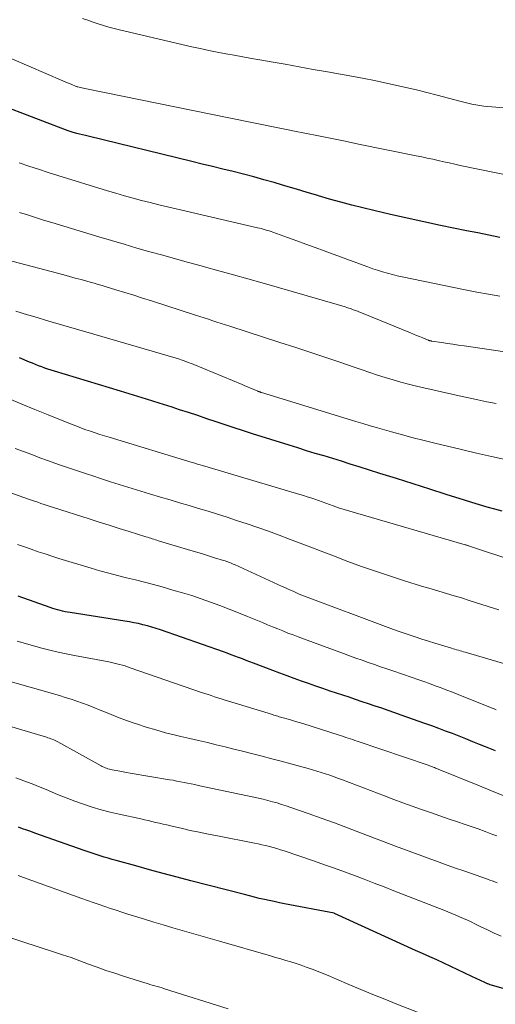
# Model space of a CAD drawing. Units: feet. Extents: x 1924998 to 1930052, y 515000 to 520000.
# Drawn here: x 1925192 to 1925247, y 516775 to 516889 of the extents above; entities that cross this region are included whole.
import ezdxf

# ---------------------------------------------------------------- set-up
doc = ezdxf.new("R2010")
doc.units = ezdxf.units.FT
doc.header["$LTSCALE"] = 100
doc.header["$MEASUREMENT"] = 0
doc.layers.add('CONTOUR INDEX', color=32, linetype='Continuous', lineweight=25)
doc.layers.add('CONTOUR INTERMEDIATE', color=40, linetype='Continuous', lineweight=15)

msp = doc.modelspace()

# ---------------------------------------------------------------- linework, layer by layer
at = {"layer": 'CONTOUR INDEX', "flags": 128}
for points, elevation in [([(1925247.37, 516863.72), (1925246.08, 516863.98), (1925244.8, 516864.24), (1925243.51, 516864.5), (1925240.52, 516865.12), (1925238.59, 516865.52), (1925236.66, 516865.95), (1925234.74, 516866.38), (1925232.81, 516866.84), (1925231.56, 516867.14), (1925230.27, 516867.46), (1925228.99, 516867.79), (1925227.71, 516868.15), (1925226.43, 516868.53), (1925226.36, 516868.55), (1925225.12, 516868.92), (1925223.89, 516869.29), (1925222.66, 516869.66), (1925221.43, 516870.02), (1925221.31, 516870.05), (1925220.13, 516870.39), (1925218.95, 516870.71), (1925217.77, 516871.02), (1925216.58, 516871.32), (1925215.39, 516871.61), (1925214.2, 516871.9), (1925213.01, 516872.19), (1925211.82, 516872.48), (1925199.85, 516875.4), (1925199.52, 516875.48), (1925199.19, 516875.56), (1925198.86, 516875.65), (1925198.53, 516875.73), (1925198.1, 516875.85), (1925197.99, 516875.88), (1925197.88, 516875.91), (1925197.77, 516875.94), (1925197.66, 516875.98), (1925197.55, 516876.01), (1925197.44, 516876.05), (1925197.33, 516876.09), (1925197.22, 516876.13), (1925185.93, 516880.44)], 800), ([(1925247.64, 516832.13), (1925246.76, 516832.36), (1925245.88, 516832.61), (1925245, 516832.87), (1925244.13, 516833.14), (1925243.26, 516833.41), (1925241.18, 516834.07), (1925239.26, 516834.68), (1925237.35, 516835.28), (1925235.44, 516835.89), (1925233.52, 516836.49), (1925231.11, 516837.26), (1925230.1, 516837.57), (1925229.09, 516837.89), (1925228.08, 516838.2), (1925227.07, 516838.51), (1925226.06, 516838.81), (1925225.05, 516839.12), (1925224.04, 516839.44), (1925223.04, 516839.75), (1925218.83, 516841.06), (1925217.77, 516841.4), (1925216.71, 516841.74), (1925215.65, 516842.09), (1925214.6, 516842.44), (1925213.54, 516842.8), (1925212.49, 516843.16), (1925211.43, 516843.51), (1925210.38, 516843.85), (1925209.53, 516844.13), (1925208.04, 516844.6), (1925206.56, 516845.08), (1925205.07, 516845.54), (1925203.58, 516845.99), (1925195.95, 516848.28), (1925195.58, 516848.4), (1925195.21, 516848.52), (1925194.85, 516848.64), (1925194.49, 516848.78), (1925194.13, 516848.91), (1925193.77, 516849.05), (1925193.41, 516849.2), (1925193.06, 516849.35), (1925191.91, 516849.84)], 780), ([(1925246.84, 516804.5), (1925245.71, 516804.95), (1925245.02, 516805.23), (1925244.23, 516805.54), (1925243.45, 516805.85), (1925242.66, 516806.16), (1925241.88, 516806.47), (1925241.09, 516806.77), (1925240.3, 516807.07), (1925239.5, 516807.36), (1925238.71, 516807.65), (1925235.98, 516808.61), (1925235.23, 516808.87), (1925234.48, 516809.13), (1925233.72, 516809.39), (1925232.97, 516809.65), (1925232.21, 516809.9), (1925231.46, 516810.15), (1925230.7, 516810.4), (1925229.95, 516810.66), (1925227.77, 516811.38), (1925226.94, 516811.66), (1925226.11, 516811.95), (1925225.28, 516812.24), (1925224.45, 516812.53), (1925223.63, 516812.83), (1925222.8, 516813.13), (1925221.98, 516813.43), (1925221.16, 516813.75), (1925218.94, 516814.59), (1925218.51, 516814.76), (1925218.08, 516814.92), (1925217.64, 516815.09), (1925217.21, 516815.25), (1925216.77, 516815.42), (1925216.34, 516815.58), (1925215.9, 516815.74), (1925215.46, 516815.89), (1925208.21, 516818.43), (1925207.7, 516818.6), (1925207.2, 516818.76), (1925206.68, 516818.91), (1925206.17, 516819.04), (1925205.65, 516819.16), (1925205.13, 516819.27), (1925204.61, 516819.37), (1925204.08, 516819.46), (1925197.77, 516820.44), (1925197.48, 516820.49), (1925197.18, 516820.54), (1925196.89, 516820.6), (1925196.6, 516820.67), (1925196.32, 516820.74), (1925196.03, 516820.83), (1925195.75, 516820.92), (1925195.47, 516821.01), (1925191.76, 516822.35)], 760), ([(1925258.79, 516773.94), (1925246.23, 516777.5), (1925246.15, 516777.52), (1925246.07, 516777.55), (1925245.99, 516777.58), (1925245.92, 516777.61), (1925245.84, 516777.64), (1925245.76, 516777.67), (1925245.69, 516777.7), (1925245.62, 516777.74), (1925244.13, 516778.46), (1925243.33, 516778.84), (1925242.52, 516779.23), (1925241.7, 516779.61), (1925240.89, 516779.98), (1925240.07, 516780.35), (1925239.26, 516780.72), (1925238.44, 516781.09), (1925237.62, 516781.46), (1925228.29, 516785.71), (1925228.22, 516785.74), (1925222.49, 516786.84), (1925221.91, 516786.96), (1925221.33, 516787.08), (1925220.75, 516787.2), (1925220.18, 516787.33), (1925219.6, 516787.46), (1925219.03, 516787.6), (1925218.46, 516787.74), (1925217.88, 516787.89), (1925211.69, 516789.49), (1925210.1, 516789.91), (1925208.51, 516790.33), (1925206.92, 516790.76), (1925205.33, 516791.2), (1925203.08, 516791.83), (1925202.62, 516791.96), (1925202.15, 516792.1), (1925201.69, 516792.23), (1925201.23, 516792.37), (1925200.77, 516792.51), (1925200.31, 516792.66), (1925199.85, 516792.82), (1925199.39, 516792.97), (1925193.71, 516794.99), (1925193.24, 516795.16), (1925192.76, 516795.33), (1925192.28, 516795.5), (1925191.81, 516795.66)], 740)]:
    msp.add_lwpolyline(points, dxfattribs=dict(at, elevation=elevation))
at = {"layer": 'CONTOUR INTERMEDIATE', "flags": 128}
for points, elevation in [([(1925251.53, 516878.39), (1925246.43, 516878.79), (1925245.96, 516878.83), (1925245.5, 516878.88), (1925245.03, 516878.95), (1925244.57, 516879.03), (1925244.11, 516879.12), (1925243.65, 516879.22), (1925243.19, 516879.33), (1925242.73, 516879.44), (1925240.12, 516880.13), (1925238.92, 516880.44), (1925237.72, 516880.74), (1925236.52, 516881.03), (1925235.31, 516881.31), (1925234.1, 516881.57), (1925232.89, 516881.82), (1925231.68, 516882.06), (1925230.46, 516882.29), (1925227.46, 516882.83), (1925225.83, 516883.12), (1925224.21, 516883.41), (1925222.58, 516883.7), (1925220.95, 516883.99), (1925219.67, 516884.21), (1925218.68, 516884.38), (1925217.7, 516884.56), (1925216.71, 516884.74), (1925215.72, 516884.92), (1925214.74, 516885.11), (1925213.76, 516885.3), (1925212.78, 516885.51), (1925211.8, 516885.73), (1925203.46, 516887.67), (1925202.85, 516887.82), (1925202.23, 516887.99), (1925201.62, 516888.18), (1925201.01, 516888.37), (1925200.41, 516888.58), (1925199.81, 516888.79), (1925199.2, 516889)], 808), ([(1925249.02, 516870.74), (1925242.79, 516872.04), (1925242.16, 516872.18), (1925241.52, 516872.32), (1925240.88, 516872.46), (1925240.25, 516872.6), (1925239.61, 516872.74), (1925238.97, 516872.88), (1925238.34, 516873.02), (1925237.7, 516873.15), (1925231.06, 516874.5), (1925229.52, 516874.82), (1925227.97, 516875.13), (1925226.42, 516875.44), (1925224.87, 516875.74), (1925223.67, 516875.98), (1925222.72, 516876.17), (1925221.77, 516876.36), (1925220.82, 516876.55), (1925219.87, 516876.74), (1925218.92, 516876.94), (1925217.97, 516877.13), (1925217.03, 516877.33), (1925216.08, 516877.52), (1925199.65, 516880.88), (1925199.47, 516880.91), (1925199.3, 516880.95), (1925199.12, 516880.99), (1925198.95, 516881.03), (1925198.64, 516881.11), (1925198.62, 516881.11), (1925198.61, 516881.11), (1925198.59, 516881.12), (1925198.58, 516881.12), (1925198.51, 516881.14), (1925198.5, 516881.15), (1925198.48, 516881.15), (1925198.47, 516881.16), (1925197.97, 516881.36), (1925197.71, 516881.47), (1925197.45, 516881.58), (1925197.19, 516881.69), (1925196.94, 516881.8), (1925191.05, 516884.33)], 804), ([(1925247.36, 516856.93), (1925246.03, 516857.17), (1925244.7, 516857.42), (1925243.36, 516857.69), (1925236.09, 516859.18), (1925235.52, 516859.31), (1925234.95, 516859.45), (1925234.38, 516859.6), (1925233.81, 516859.76), (1925233.25, 516859.94), (1925232.69, 516860.12), (1925232.14, 516860.32), (1925231.58, 516860.51), (1925227.1, 516862.16), (1925226.04, 516862.55), (1925224.98, 516862.93), (1925223.91, 516863.32), (1925222.85, 516863.71), (1925221.17, 516864.32), (1925220.95, 516864.4), (1925220.73, 516864.47), (1925220.51, 516864.54), (1925220.28, 516864.61), (1925220.06, 516864.68), (1925219.83, 516864.74), (1925219.61, 516864.79), (1925219.38, 516864.85), (1925210, 516867.02), (1925209, 516867.26), (1925208, 516867.5), (1925207.01, 516867.75), (1925206.02, 516868), (1925205.03, 516868.27), (1925204.04, 516868.54), (1925203.05, 516868.83), (1925202.07, 516869.12), (1925196.35, 516870.88), (1925195.23, 516871.23), (1925194.11, 516871.59), (1925193, 516871.96), (1925191.89, 516872.34)], 796), ([(1925252.62, 516849.85), (1925243.24, 516851.22), (1925242.59, 516851.31), (1925241.95, 516851.4), (1925241.3, 516851.5), (1925240.66, 516851.59), (1925239.48, 516851.77), (1925239.43, 516851.78), (1925239.37, 516851.79), (1925239.32, 516851.8), (1925239.27, 516851.81), (1925239.22, 516851.83), (1925239.17, 516851.84), (1925239.12, 516851.86), (1925239.07, 516851.88), (1925238.46, 516852.13), (1925238.1, 516852.28), (1925237.75, 516852.42), (1925237.39, 516852.57), (1925237.04, 516852.71), (1925231.57, 516854.96), (1925231.29, 516855.07), (1925231.01, 516855.18), (1925230.72, 516855.29), (1925230.43, 516855.39), (1925230.2, 516855.48), (1925229.8, 516855.62), (1925229.39, 516855.75), (1925228.98, 516855.88), (1925228.57, 516856), (1925219.94, 516858.48), (1925218.27, 516858.96), (1925216.61, 516859.42), (1925214.94, 516859.88), (1925213.27, 516860.34), (1925212.9, 516860.44), (1925211.41, 516860.84), (1925209.93, 516861.24), (1925208.45, 516861.66), (1925206.96, 516862.07), (1925205.48, 516862.5), (1925204.01, 516862.93), (1925202.53, 516863.36), (1925201.06, 516863.81), (1925195.64, 516865.45), (1925194.71, 516865.73), (1925193.78, 516866.02), (1925192.86, 516866.32), (1925191.93, 516866.61)], 792), ([(1925246.93, 516844.57), (1925245.86, 516844.77), (1925244.8, 516844.98), (1925243.74, 516845.2), (1925242.68, 516845.44), (1925237.75, 516846.58), (1925236.83, 516846.8), (1925235.93, 516847.03), (1925235.03, 516847.29), (1925234.13, 516847.57), (1925233.23, 516847.85), (1925232.34, 516848.15), (1925231.45, 516848.44), (1925230.56, 516848.75), (1925228.89, 516849.32), (1925227.16, 516849.91), (1925225.44, 516850.49), (1925223.7, 516851.06), (1925221.97, 516851.62), (1925216.18, 516853.48), (1925215.69, 516853.64), (1925215.2, 516853.8), (1925214.71, 516853.96), (1925214.22, 516854.12), (1925213.73, 516854.28), (1925213.23, 516854.44), (1925212.74, 516854.6), (1925212.25, 516854.76), (1925207.15, 516856.4), (1925206.13, 516856.72), (1925205.1, 516857.05), (1925204.08, 516857.36), (1925203.05, 516857.68), (1925201.92, 516858.03), (1925201.46, 516858.17), (1925201, 516858.3), (1925200.53, 516858.44), (1925200.07, 516858.57), (1925199.68, 516858.68), (1925199.02, 516858.86), (1925198.36, 516859.04), (1925197.69, 516859.22), (1925197.03, 516859.4), (1925188.97, 516861.52)], 788), ([(1925248.15, 516838.05), (1925246.41, 516838.43), (1925244.66, 516838.83), (1925242.93, 516839.24), (1925239.87, 516839.97), (1925238.61, 516840.28), (1925237.36, 516840.6), (1925236.11, 516840.93), (1925234.87, 516841.28), (1925234.05, 516841.51), (1925233.22, 516841.76), (1925232.38, 516842), (1925231.55, 516842.25), (1925230.72, 516842.5), (1925219.84, 516845.84), (1925219.79, 516845.85), (1925219.73, 516845.87), (1925219.68, 516845.89), (1925219.63, 516845.9), (1925219.58, 516845.92), (1925219.53, 516845.94), (1925219.48, 516845.96), (1925219.43, 516845.98), (1925218.89, 516846.21), (1925218.57, 516846.34), (1925218.25, 516846.47), (1925217.93, 516846.61), (1925217.61, 516846.74), (1925212.06, 516849.05), (1925211.78, 516849.16), (1925211.49, 516849.27), (1925211.21, 516849.38), (1925210.92, 516849.48), (1925210.69, 516849.56), (1925210.29, 516849.7), (1925209.89, 516849.83), (1925209.48, 516849.96), (1925209.07, 516850.08), (1925200.5, 516852.56), (1925198.77, 516853.06), (1925197.05, 516853.57), (1925195.32, 516854.08), (1925193.59, 516854.59), (1925192.86, 516854.8), (1925191.5, 516855.22)], 784), ([(1925254.89, 516824.44), (1925243.85, 516828.11), (1925243.79, 516828.13), (1925243.73, 516828.15), (1925243.67, 516828.16), (1925243.61, 516828.18), (1925243.55, 516828.2), (1925243.49, 516828.22), (1925243.43, 516828.24), (1925243.36, 516828.25), (1925230.68, 516831.93), (1925230.03, 516832.12), (1925229.39, 516832.32), (1925228.75, 516832.54), (1925228.12, 516832.76), (1925227.7, 516832.9), (1925227.28, 516833.06), (1925226.85, 516833.21), (1925226.42, 516833.36), (1925225.99, 516833.52), (1925225.56, 516833.67), (1925225.13, 516833.81), (1925224.7, 516833.95), (1925224.26, 516834.08), (1925213.8, 516837.18), (1925213.69, 516837.21), (1925213.06, 516837.4), (1925212.76, 516837.49), (1925212.46, 516837.58), (1925212.15, 516837.67), (1925211.85, 516837.76), (1925202.26, 516840.67), (1925201.72, 516840.83), (1925201.18, 516841), (1925200.65, 516841.18), (1925200.12, 516841.36), (1925199.59, 516841.54), (1925199.06, 516841.73), (1925198.53, 516841.93), (1925198.01, 516842.14), (1925195.23, 516843.25), (1925193.71, 516843.87), (1925192.18, 516844.5), (1925190.67, 516845.13)], 776), ([(1925247.24, 516820.77), (1925244.68, 516821.58), (1925243.81, 516821.85), (1925242.94, 516822.12), (1925242.07, 516822.38), (1925241.2, 516822.64), (1925240.32, 516822.9), (1925239.45, 516823.16), (1925238.58, 516823.42), (1925237.71, 516823.69), (1925236.22, 516824.15), (1925234.61, 516824.67), (1925233.01, 516825.2), (1925231.41, 516825.76), (1925229.83, 516826.35), (1925227.97, 516827.05), (1925226.75, 516827.51), (1925225.53, 516827.98), (1925224.31, 516828.45), (1925223.1, 516828.92), (1925221.88, 516829.38), (1925220.66, 516829.83), (1925219.43, 516830.26), (1925218.19, 516830.68), (1925216.95, 516831.08), (1925215.87, 516831.44), (1925214.78, 516831.78), (1925213.69, 516832.12), (1925212.59, 516832.46), (1925211.5, 516832.78), (1925210.4, 516833.11), (1925209.3, 516833.44), (1925208.21, 516833.77), (1925206.94, 516834.14), (1925205.43, 516834.6), (1925203.93, 516835.07), (1925202.42, 516835.54), (1925200.92, 516836.02), (1925200.72, 516836.09), (1925199.32, 516836.55), (1925197.92, 516837.02), (1925196.53, 516837.5), (1925195.15, 516838), (1925194.27, 516838.31), (1925193.33, 516838.66), (1925192.38, 516839.01), (1925191.43, 516839.36)], 772), ([(1925248.96, 516814.23), (1925243.37, 516815.85), (1925243.17, 516815.91), (1925242.97, 516815.97), (1925242.77, 516816.03), (1925242.57, 516816.09), (1925242.37, 516816.15), (1925242.17, 516816.21), (1925241.96, 516816.27), (1925241.76, 516816.33), (1925240.64, 516816.67), (1925239.87, 516816.9), (1925239.11, 516817.14), (1925238.35, 516817.38), (1925237.59, 516817.63), (1925235.95, 516818.18), (1925235.84, 516818.21), (1925235.73, 516818.25), (1925235.63, 516818.29), (1925235.52, 516818.32), (1925235.42, 516818.36), (1925235.31, 516818.4), (1925235.21, 516818.44), (1925235.1, 516818.48), (1925224.18, 516822.58), (1925224.12, 516822.6), (1925223.5, 516822.89), (1925223.18, 516823.03), (1925222.87, 516823.18), (1925222.55, 516823.32), (1925222.24, 516823.46), (1925216.75, 516825.97), (1925216.59, 516826.04), (1925216.43, 516826.1), (1925216.28, 516826.17), (1925216.12, 516826.23), (1925215.96, 516826.29), (1925215.8, 516826.34), (1925215.64, 516826.4), (1925215.48, 516826.45), (1925214.43, 516826.77), (1925213.75, 516826.99), (1925213.06, 516827.2), (1925212.37, 516827.41), (1925211.69, 516827.61), (1925207.98, 516828.73), (1925207.79, 516828.79), (1925207.61, 516828.84), (1925207.42, 516828.9), (1925207.24, 516828.95), (1925207.06, 516829.01), (1925206.87, 516829.07), (1925206.69, 516829.12), (1925206.5, 516829.18), (1925204.57, 516829.79), (1925203.41, 516830.15), (1925202.26, 516830.52), (1925201.11, 516830.88), (1925199.96, 516831.25), (1925195.84, 516832.56), (1925195.47, 516832.68), (1925195.11, 516832.8), (1925194.75, 516832.92), (1925194.39, 516833.04), (1925194.03, 516833.16), (1925193.67, 516833.28), (1925193.31, 516833.4), (1925192.95, 516833.53), (1925187.12, 516835.59)], 768), ([(1925246.95, 516809.22), (1925246.71, 516809.32), (1925246.46, 516809.42), (1925242.56, 516810.98), (1925241.9, 516811.24), (1925241.24, 516811.5), (1925240.57, 516811.75), (1925239.91, 516812), (1925239.24, 516812.24), (1925238.57, 516812.48), (1925237.9, 516812.72), (1925237.23, 516812.95), (1925235.02, 516813.7), (1925234.31, 516813.95), (1925233.59, 516814.19), (1925232.88, 516814.44), (1925232.16, 516814.69), (1925231.45, 516814.94), (1925230.73, 516815.19), (1925230.02, 516815.45), (1925229.31, 516815.71), (1925224.69, 516817.41), (1925224.09, 516817.63), (1925223.49, 516817.85), (1925222.9, 516818.08), (1925222.31, 516818.32), (1925221.72, 516818.56), (1925221.12, 516818.8), (1925220.53, 516819.04), (1925219.95, 516819.28), (1925218.23, 516819.99), (1925217.18, 516820.42), (1925216.12, 516820.84), (1925215.05, 516821.25), (1925213.98, 516821.65), (1925212.9, 516822.03), (1925211.82, 516822.39), (1925210.73, 516822.73), (1925209.63, 516823.04), (1925208.39, 516823.39), (1925207.37, 516823.67), (1925206.34, 516823.94), (1925205.31, 516824.2), (1925204.28, 516824.46), (1925203.25, 516824.72), (1925202.22, 516824.99), (1925201.2, 516825.27), (1925200.18, 516825.57), (1925196.47, 516826.69), (1925195.67, 516826.94), (1925194.87, 516827.2), (1925194.07, 516827.46), (1925193.28, 516827.74), (1925192.49, 516828.02), (1925191.7, 516828.3)], 764), ([(1925248.01, 516799.21), (1925246.41, 516799.86), (1925244.81, 516800.51), (1925240.24, 516802.38), (1925240.1, 516802.43), (1925239.95, 516802.49), (1925239.81, 516802.55), (1925239.67, 516802.61), (1925239.52, 516802.66), (1925239.38, 516802.71), (1925239.23, 516802.77), (1925239.08, 516802.82), (1925230.9, 516805.61), (1925230.64, 516805.69), (1925230.38, 516805.78), (1925230.12, 516805.87), (1925229.85, 516805.96), (1925229.59, 516806.04), (1925229.33, 516806.13), (1925229.07, 516806.21), (1925228.81, 516806.29), (1925224.61, 516807.62), (1925224.18, 516807.75), (1925223.76, 516807.88), (1925223.33, 516808.01), (1925222.91, 516808.13), (1925222.37, 516808.29), (1925222.21, 516808.33), (1925222.05, 516808.38), (1925221.89, 516808.42), (1925221.74, 516808.47), (1925221.58, 516808.51), (1925221.42, 516808.56), (1925221.26, 516808.61), (1925221.11, 516808.66), (1925215.93, 516810.26), (1925215.55, 516810.38), (1925215.18, 516810.5), (1925214.8, 516810.61), (1925214.43, 516810.73), (1925214.06, 516810.85), (1925213.68, 516810.97), (1925213.31, 516811.09), (1925212.94, 516811.22), (1925204.7, 516814.08), (1925204.4, 516814.18), (1925204.1, 516814.28), (1925203.79, 516814.37), (1925203.48, 516814.46), (1925203.17, 516814.54), (1925202.86, 516814.61), (1925202.55, 516814.68), (1925202.23, 516814.74), (1925198.28, 516815.48), (1925197.32, 516815.67), (1925196.37, 516815.87), (1925195.42, 516816.09), (1925194.48, 516816.33), (1925193.54, 516816.59), (1925192.6, 516816.86), (1925191.67, 516817.15)], 756), ([(1925247.01, 516794.67), (1925246.45, 516794.88), (1925245.65, 516795.18), (1925244.85, 516795.47), (1925244.04, 516795.75), (1925243.23, 516796.03), (1925242.59, 516796.25), (1925241.51, 516796.61), (1925240.44, 516796.98), (1925239.37, 516797.35), (1925238.3, 516797.72), (1925237.23, 516798.1), (1925236.17, 516798.49), (1925235.11, 516798.88), (1925234.04, 516799.28), (1925229.21, 516801.12), (1925228.72, 516801.3), (1925228.23, 516801.48), (1925227.74, 516801.66), (1925227.24, 516801.83), (1925226.75, 516801.99), (1925226.25, 516802.15), (1925225.74, 516802.3), (1925225.24, 516802.44), (1925223.22, 516802.99), (1925222.13, 516803.28), (1925221.04, 516803.57), (1925219.94, 516803.85), (1925218.85, 516804.13), (1925218.68, 516804.17), (1925217.67, 516804.43), (1925216.65, 516804.68), (1925215.64, 516804.93), (1925214.62, 516805.18), (1925213.6, 516805.43), (1925212.59, 516805.67), (1925211.57, 516805.91), (1925210.55, 516806.15), (1925209.92, 516806.3), (1925208.79, 516806.58), (1925207.66, 516806.89), (1925206.55, 516807.23), (1925205.44, 516807.59), (1925205.28, 516807.64), (1925204.26, 516808), (1925203.24, 516808.38), (1925202.22, 516808.78), (1925201.22, 516809.19), (1925200.5, 516809.49), (1925199.85, 516809.75), (1925199.2, 516810), (1925198.54, 516810.23), (1925197.87, 516810.45), (1925197.2, 516810.65), (1925196.53, 516810.86), (1925195.86, 516811.05), (1925195.18, 516811.25), (1925189.3, 516812.92)], 752), ([(1925247.05, 516789.25), (1925246.77, 516789.36), (1925246.49, 516789.47), (1925246.21, 516789.57), (1925245.93, 516789.67), (1925243.19, 516790.62), (1925242.24, 516790.95), (1925241.29, 516791.28), (1925240.35, 516791.62), (1925239.41, 516791.97), (1925238.46, 516792.32), (1925237.52, 516792.67), (1925236.58, 516793.02), (1925235.64, 516793.38), (1925231.27, 516795.04), (1925229.77, 516795.61), (1925228.26, 516796.17), (1925226.74, 516796.72), (1925225.22, 516797.26), (1925223.22, 516797.96), (1925222.7, 516798.14), (1925222.17, 516798.31), (1925221.65, 516798.47), (1925221.12, 516798.61), (1925220.58, 516798.75), (1925220.05, 516798.89), (1925219.51, 516799.01), (1925218.97, 516799.13), (1925212.56, 516800.5), (1925212.14, 516800.59), (1925211.73, 516800.67), (1925211.32, 516800.76), (1925210.91, 516800.84), (1925210.49, 516800.92), (1925210.08, 516801), (1925209.67, 516801.08), (1925209.25, 516801.15), (1925204.68, 516801.92), (1925204.28, 516801.99), (1925203.88, 516802.06), (1925203.49, 516802.13), (1925203.09, 516802.21), (1925202.63, 516802.29), (1925202.46, 516802.33), (1925202.29, 516802.37), (1925202.13, 516802.42), (1925201.96, 516802.48), (1925201.8, 516802.54), (1925201.64, 516802.61), (1925201.48, 516802.69), (1925201.33, 516802.77), (1925196.36, 516805.51), (1925196.2, 516805.59), (1925196.04, 516805.67), (1925195.88, 516805.75), (1925195.71, 516805.82), (1925195.55, 516805.88), (1925195.38, 516805.95), (1925195.21, 516806), (1925195.03, 516806.06), (1925184.91, 516809.05)], 748), ([(1925247.51, 516783.09), (1925246.72, 516783.44), (1925245.94, 516783.81), (1925245.16, 516784.19), (1925244.49, 516784.52), (1925244.05, 516784.74), (1925243.61, 516784.95), (1925243.16, 516785.15), (1925242.72, 516785.34), (1925242.27, 516785.54), (1925241.82, 516785.72), (1925241.37, 516785.91), (1925240.91, 516786.09), (1925235.13, 516788.34), (1925233.99, 516788.78), (1925232.85, 516789.22), (1925231.71, 516789.66), (1925230.57, 516790.09), (1925229.43, 516790.52), (1925228.28, 516790.94), (1925227.13, 516791.34), (1925225.98, 516791.74), (1925222.46, 516792.94), (1925222.04, 516793.07), (1925221.61, 516793.2), (1925221.19, 516793.33), (1925220.76, 516793.44), (1925220.33, 516793.55), (1925219.9, 516793.65), (1925219.46, 516793.74), (1925219.03, 516793.83), (1925214.77, 516794.66), (1925213.72, 516794.87), (1925212.67, 516795.08), (1925211.62, 516795.31), (1925210.58, 516795.55), (1925209.34, 516795.84), (1925208.91, 516795.94), (1925208.49, 516796.04), (1925208.06, 516796.14), (1925207.63, 516796.23), (1925207.2, 516796.33), (1925206.77, 516796.43), (1925206.34, 516796.52), (1925205.91, 516796.62), (1925203.41, 516797.17), (1925202.37, 516797.42), (1925201.34, 516797.69), (1925200.32, 516798), (1925199.3, 516798.33), (1925199.29, 516798.34), (1925198.29, 516798.69), (1925197.29, 516799.07), (1925196.31, 516799.46), (1925195.33, 516799.88), (1925195.21, 516799.93), (1925194.29, 516800.31), (1925193.37, 516800.68), (1925192.44, 516801.03), (1925191.5, 516801.36)], 744), ([(1925242.99, 516772.32), (1925235.48, 516775.26), (1925234.09, 516775.81), (1925232.69, 516776.37), (1925231.31, 516776.95), (1925229.92, 516777.54), (1925228.5, 516778.15), (1925227.83, 516778.43), (1925227.15, 516778.71), (1925226.48, 516778.98), (1925225.8, 516779.25), (1925225.59, 516779.33), (1925225.01, 516779.54), (1925224.43, 516779.75), (1925223.84, 516779.94), (1925223.25, 516780.12), (1925222.66, 516780.3), (1925222.07, 516780.47), (1925221.47, 516780.65), (1925220.88, 516780.82), (1925215.02, 516782.51), (1925213.93, 516782.82), (1925212.85, 516783.13), (1925211.77, 516783.44), (1925210.68, 516783.76), (1925209.6, 516784.07), (1925208.52, 516784.39), (1925207.44, 516784.72), (1925206.36, 516785.05), (1925204.42, 516785.65), (1925203.75, 516785.87), (1925203.09, 516786.08), (1925202.42, 516786.3), (1925201.76, 516786.53), (1925201.1, 516786.76), (1925200.44, 516787), (1925199.78, 516787.23), (1925199.12, 516787.46), (1925192.38, 516789.87), (1925191.78, 516790.08)], 736), ([(1925216.01, 516774.7), (1925208.67, 516777.03), (1925208.39, 516777.12), (1925208.11, 516777.21), (1925207.82, 516777.29), (1925207.54, 516777.37), (1925207.25, 516777.46), (1925206.97, 516777.54), (1925206.69, 516777.63), (1925206.4, 516777.71), (1925203.93, 516778.49), (1925202.91, 516778.81), (1925201.9, 516779.15), (1925200.89, 516779.51), (1925199.89, 516779.88), (1925198.88, 516780.25), (1925197.88, 516780.62), (1925196.87, 516780.96), (1925195.85, 516781.3), (1925192.3, 516782.45), (1925190.57, 516783.01)], 732)]:
    msp.add_lwpolyline(points, dxfattribs=dict(at, elevation=elevation))

doc.saveas('drawing.dxf')
